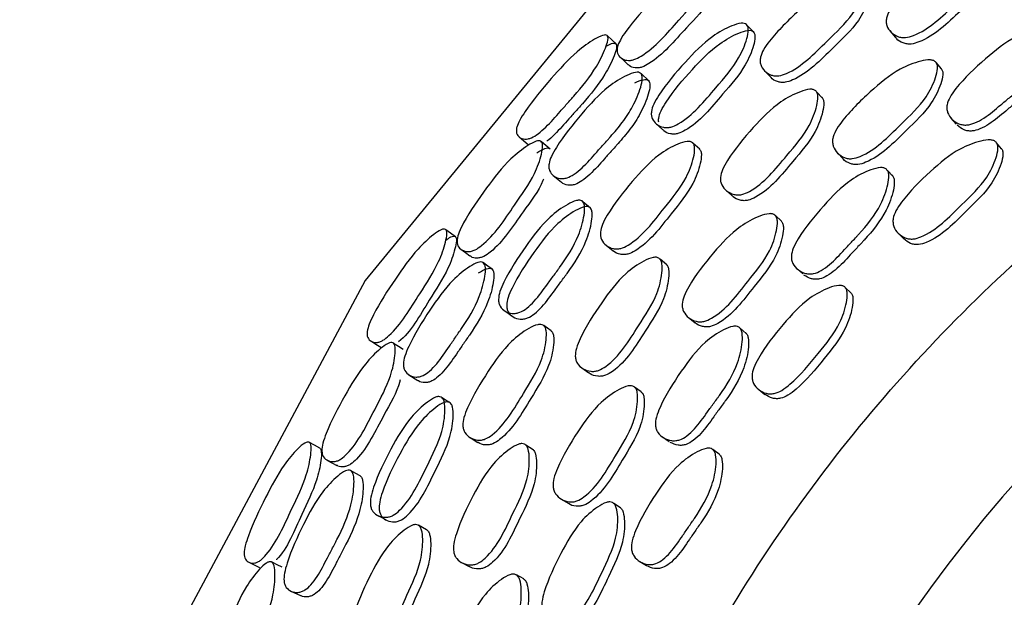
# Model space of a CAD drawing. Units: millimetres. Extents: x 62 to 2292, y 236 to 2456.
# Drawn here: x 939 to 953, y 405 to 414 of the extents above; entities that cross this region are included whole.
import ezdxf

# ---------------------------------------------------------------- set-up
doc = ezdxf.new("R2010")
doc.units = ezdxf.units.MM

msp = doc.modelspace()

# ---------------------------------------------------------------- linework, layer by layer
at = {"color": 7, "linetype": 'Continuous', "lineweight": 25}
for p, q in [((949.57, 413.685), (949.472, 413.788)), ((951.547, 413.707), (951.628, 413.612)), ((952.298, 413.154), (952.221, 413.246)), ((948.04, 412.981), (947.927, 413.087)), ((949.722, 413.129), (949.815, 413.033)), ((950.568, 412.729), (950.481, 412.821)), ((952.433, 412.441), (952.509, 412.353)), ((948.781, 411.986), (948.682, 412.077)), ((953.171, 411.995), (953.097, 412.082)), ((950.783, 411.934), (950.867, 411.848)), ((951.591, 411.595), (951.511, 411.679)), ((946.65, 411.606), (946.769, 411.509)), ((949.155, 411.397), (949.247, 411.313)), ((947.193, 411.132), (947.083, 411.223)), ((949.969, 410.941), (949.881, 411.023)), ((951.667, 410.767), (951.747, 410.686)), ((947.418, 410.594), (947.522, 410.51)), ((948.302, 410.308), (948.205, 410.388)), ((950.193, 410.252), (950.279, 410.174)), ((950.979, 409.901), (950.896, 409.978)), ((948.619, 409.54), (948.713, 409.466)), ((946.621, 409.347), (946.512, 409.425)), ((949.458, 409.311), (949.368, 409.385)), ((947.065, 408.81), (947.167, 408.738)), ((944.553, 408.708), (944.683, 408.626)), ((947.931, 408.46), (947.834, 408.53)), ((949.64, 408.494), (949.729, 408.424)), ((945.441, 407.797), (945.555, 407.726)), ((948.238, 407.805), (948.334, 407.738)), ((946.359, 407.62), (946.252, 407.688)), ((949.064, 407.555), (948.972, 407.622)), ((946.766, 406.903), (946.868, 406.841)), ((947.631, 406.776), (947.532, 406.838)), ((944.81, 406.457), (944.692, 406.521)), ((945.318, 405.981), (945.428, 405.921)), ((947.911, 405.993), (948.009, 405.935)), ((946.221, 405.741), (946.116, 405.799)), ((942.837, 405.564), (942.976, 405.499))]:
    msp.add_line(p, q, dxfattribs=at)
at = {"color": 7, "linetype": 'Continuous', "lineweight": 25, "flags": 128}
for points in [[(983.692, 367.914), (985.248, 368.746), (989.764, 372.452), (993.47, 376.968), (996.224, 382.12), (997.919, 387.71), (998.492, 393.524), (997.919, 399.338), (996.224, 404.928), (993.47, 410.08), (989.764, 414.596), (985.248, 418.302), (980.096, 421.056), (974.506, 422.751), (968.692, 423.324), (962.878, 422.751), (957.288, 421.056), (952.136, 418.302), (947.62, 414.596), (943.914, 410.08), (941.16, 404.928), (939.465, 399.338), (938.892, 393.524), (938.892, 393.524)], [(947.564, 413.517), (947.501, 413.576), (947.438, 413.636)], [(947.622, 413.326), (947.681, 413.271), (947.74, 413.215)], [(948.139, 412.365), (948.191, 412.317), (948.244, 412.269)], [(946.155, 412.166), (946.221, 412.111), (946.287, 412.056)], [(946.607, 411.989), (946.544, 412.042), (946.481, 412.094)], [(945.228, 410.716), (945.159, 410.767), (945.089, 410.818)], [(945.308, 410.534), (945.374, 410.486), (945.439, 410.438)], [(945.762, 410.244), (945.7, 410.289), (945.638, 410.335)], [(945.937, 409.644), (945.995, 409.603), (946.053, 409.562)], [(943.997, 409.2), (944.069, 409.154), (944.142, 409.108)], [(944.468, 409.077), (944.399, 409.121), (944.33, 409.166)], [(945.156, 408.299), (945.095, 408.337), (945.035, 408.375)], [(943.256, 407.642), (943.18, 407.685), (943.105, 407.727)], [(943.36, 407.469), (943.431, 407.43), (943.502, 407.391)], [(943.845, 407.239), (943.778, 407.276), (943.71, 407.314)], [(944.094, 406.666), (944.156, 406.633), (944.219, 406.599)], [(942.225, 405.984), (942.303, 405.947), (942.381, 405.91)], [(942.709, 405.913), (942.635, 405.948), (942.561, 405.984)]]:
    msp.add_lwpolyline(points, dxfattribs=at)
at = {"color": 7, "linetype": 'Continuous', "lineweight": 25}
msp.add_arc((968.692, 393.524), 20.5, 0, 222.9703, dxfattribs=at)
for points, knots in [([(953.692, 376.545), (953.323, 376.836), (951.784, 378.046), (949.68, 380.833), (947.532, 384.754), (946.237, 389.059), (945.795, 393.523), (946.236, 397.991), (947.538, 402.286), (949.654, 406.245), (952.502, 409.714), (955.971, 412.562), (959.93, 414.678), (964.225, 415.981), (968.692, 416.421), (973.159, 415.981), (977.454, 414.678), (981.413, 412.562), (984.882, 409.714), (987.733, 406.245), (989.835, 402.286), (991.188, 397.991), (991.357, 395.013), (991.442, 393.524)], [0, 0, 0, 0, 0.015516, 0.06474, 0.113964, 0.163189, 0.212413, 0.261637, 0.310861, 0.360085, 0.40931, 0.458534, 0.507758, 0.556982, 0.606206, 0.655431, 0.704655, 0.753879, 0.803103, 0.852327, 0.901552, 0.950776, 1, 1, 1, 1]), ([(953.029, 414.972), (953.037, 414.961), (953.053, 414.935), (953.052, 414.859), (953.005, 414.705), (952.851, 414.412), (952.443, 414.051), (952.086, 413.699), (951.792, 413.608), (951.714, 413.61), (951.638, 413.63), (951.558, 413.685), (951.504, 413.763), (951.49, 413.837), (951.497, 413.911), (951.541, 414.012), (951.719, 414.245), (952.041, 414.543), (952.434, 414.86), (952.753, 414.98), (952.921, 415.009), (952.997, 414.998), (953.019, 414.98), (953.029, 414.972)], [0, 0, 0, 0, 0.011367, 0.025031, 0.057171, 0.127951, 0.246927, 0.411222, 0.438313, 0.45267, 0.467579, 0.499629, 0.53108, 0.545233, 0.559302, 0.586151, 0.619814, 0.752789, 0.871908, 0.943563, 0.97703, 0.989387, 1, 1, 1, 1]), ([(953.104, 414.871), (953.111, 414.859), (953.127, 414.834), (953.126, 414.758), (953.079, 414.605), (952.925, 414.314), (952.519, 413.955), (952.164, 413.604), (951.872, 413.514), (951.794, 413.515), (951.719, 413.536), (951.658, 413.568), (951.635, 413.608), (951.631, 413.614)], [0, 0, 0, 0, 0.022391, 0.049333, 0.112779, 0.252656, 0.487963, 0.81293, 0.866472, 0.894818, 0.924234, 0.987407, 1, 1, 1, 1]), ([(948.972, 414.739), (948.978, 414.73), (948.991, 414.712), (948.988, 414.647), (948.943, 414.504), (948.8, 414.218), (948.429, 413.817), (948.105, 413.433), (947.84, 413.292), (947.771, 413.277), (947.703, 413.278), (947.632, 413.308), (947.587, 413.364), (947.576, 413.424), (947.585, 413.488), (947.627, 413.584), (947.791, 413.824), (948.084, 414.151), (948.443, 414.509), (948.728, 414.684), (948.877, 414.746), (948.944, 414.753), (948.963, 414.743), (948.972, 414.739)], [0, 0, 0, 0, 0.011518, 0.025322, 0.057619, 0.12838, 0.246967, 0.410623, 0.437721, 0.452159, 0.4672, 0.499631, 0.53148, 0.545767, 0.559912, 0.586814, 0.620394, 0.752992, 0.871668, 0.943231, 0.976772, 0.989236, 1, 1, 1, 1]), ([(951.159, 414.447), (951.166, 414.436), (951.181, 414.411), (951.18, 414.336), (951.133, 414.181), (950.981, 413.886), (950.581, 413.515), (950.233, 413.153), (949.947, 413.052), (949.872, 413.051), (949.797, 413.069), (949.72, 413.12), (949.669, 413.196), (949.657, 413.268), (949.665, 413.341), (949.708, 413.443), (949.883, 413.68), (950.196, 413.987), (950.581, 414.315), (950.891, 414.445), (951.054, 414.479), (951.128, 414.471), (951.149, 414.454), (951.159, 414.447)], [0, 0, 0, 0, 0.011399, 0.025084, 0.057222, 0.127981, 0.24686, 0.41113, 0.438204, 0.452559, 0.467473, 0.499577, 0.531097, 0.54527, 0.559366, 0.586268, 0.619938, 0.752777, 0.871841, 0.943487, 0.976963, 0.989348, 1, 1, 1, 1]), ([(951.245, 414.344), (951.252, 414.333), (951.267, 414.308), (951.265, 414.234), (951.218, 414.081), (951.066, 413.788), (950.669, 413.418), (950.322, 413.058), (950.038, 412.958), (949.963, 412.956), (949.891, 412.974), (949.836, 413), (949.817, 413.032), (949.816, 413.033)], [0, 0, 0, 0, 0.022635, 0.049856, 0.113921, 0.255235, 0.492962, 0.821472, 0.875513, 0.904111, 0.933777, 0.997541, 1, 1, 1, 1]), ([(948.941, 414.191), (948.938, 414.184), (948.859, 414.028), (948.528, 413.707), (948.218, 413.324), (947.956, 413.183), (947.887, 413.167), (947.821, 413.169), (947.767, 413.184), (947.748, 413.212), (947.744, 413.218)], [0, 0, 0, 0, 0.015287, 0.324759, 0.752074, 0.822493, 0.859807, 0.898516, 0.981629, 1, 1, 1, 1]), ([(949.46, 413.802), (949.468, 413.792), (949.485, 413.77), (949.49, 413.699), (949.457, 413.545), (949.331, 413.244), (948.968, 412.835), (948.654, 412.443), (948.379, 412.31), (948.305, 412.299), (948.23, 412.307), (948.15, 412.346), (948.094, 412.412), (948.075, 412.48), (948.077, 412.55), (948.111, 412.653), (948.264, 412.902), (948.548, 413.237), (948.901, 413.601), (949.196, 413.765), (949.354, 413.819), (949.428, 413.821), (949.45, 413.808), (949.46, 413.802)], [0, 0, 0, 0, 0.011461, 0.025195, 0.057377, 0.128113, 0.246915, 0.411039, 0.43809, 0.452454, 0.467392, 0.499573, 0.531226, 0.545479, 0.559621, 0.586547, 0.620131, 0.752851, 0.871817, 0.94335, 0.976852, 0.989283, 1, 1, 1, 1]), ([(947.433, 413.64), (947.438, 413.633), (947.45, 413.616), (947.445, 413.554), (947.398, 413.412), (947.257, 413.128), (947.071, 412.894), (946.946, 412.754), (946.937, 412.744), (946.908, 412.712), (946.846, 412.642), (946.721, 412.501), (946.582, 412.342), (946.438, 412.213), (946.348, 412.157), (946.284, 412.136), (946.221, 412.131), (946.158, 412.154), (946.119, 412.203), (946.112, 412.26), (946.122, 412.322), (946.164, 412.417), (946.323, 412.661), (946.602, 412.999), (946.942, 413.372), (947.207, 413.565), (947.346, 413.638), (947.408, 413.652), (947.425, 413.644), (947.433, 413.64)], [0, 0, 0, 0, 0.011442, 0.025191, 0.057462, 0.128366, 0.246673, 0.246702, 0.250044, 0.255846, 0.274831, 0.310542, 0.378236, 0.411063, 0.438144, 0.45255, 0.467524, 0.499963, 0.531915, 0.546236, 0.560397, 0.587302, 0.620828, 0.753193, 0.871625, 0.943248, 0.976857, 0.989298, 1, 1, 1, 1]), ([(948.184, 412.383), (948.183, 412.401), (948.182, 412.452), (948.219, 412.554), (948.37, 412.801), (948.654, 413.135), (949.004, 413.495), (949.297, 413.66), (949.454, 413.715), (949.527, 413.717), (949.549, 413.704), (949.559, 413.698)], [0, 0, 0, 0, 0.030938, 0.090047, 0.163964, 0.45639, 0.718557, 0.875936, 0.94945, 0.976631, 1, 1, 1, 1]), ([(949.559, 413.698), (949.566, 413.688), (949.583, 413.667), (949.587, 413.596), (949.554, 413.444), (949.428, 413.145), (949.067, 412.739), (948.754, 412.349), (948.481, 412.216), (948.408, 412.205), (948.335, 412.212), (948.275, 412.233), (948.251, 412.266), (948.247, 412.271)], [0, 0, 0, 0, 0.022473, 0.049466, 0.11292, 0.252804, 0.48828, 0.81368, 0.867179, 0.895504, 0.924896, 0.988067, 1, 1, 1, 1]), ([(953.906, 413.713), (953.914, 413.7), (953.931, 413.674), (953.932, 413.596), (953.889, 413.438), (953.737, 413.145), (953.514, 412.927), (953.34, 412.783), (953.264, 412.72), (953.12, 412.6), (952.96, 412.464), (952.79, 412.368), (952.683, 412.337), (952.605, 412.34), (952.527, 412.362), (952.444, 412.419), (952.388, 412.5), (952.372, 412.576), (952.378, 412.652), (952.42, 412.754), (952.595, 412.99), (952.914, 413.29), (953.305, 413.607), (953.626, 413.725), (953.795, 413.752), (953.873, 413.739), (953.896, 413.721), (953.906, 413.713)], [0, 0, 0, 0, 0.011326, 0.024948, 0.05702, 0.127723, 0.246713, 0.256592, 0.275366, 0.311255, 0.379046, 0.41187, 0.438939, 0.453251, 0.468093, 0.499997, 0.531315, 0.545417, 0.559451, 0.58625, 0.619921, 0.752924, 0.872067, 0.943682, 0.977104, 0.989428, 1, 1, 1, 1]), ([(947.559, 413.522), (947.562, 413.518), (947.568, 413.512), (947.574, 413.491), (947.57, 413.437), (947.521, 413.296), (947.38, 413.015), (947.194, 412.784), (947.071, 412.644), (947.061, 412.634), (947.032, 412.602), (946.971, 412.533), (946.847, 412.392), (946.709, 412.239), (946.596, 412.127), (946.557, 412.103), (946.556, 412.103)], [0, 0, 0, 0, 0.013213, 0.027354, 0.060238, 0.137983, 0.30988, 0.598078, 0.598147, 0.606293, 0.620434, 0.666705, 0.753739, 0.918709, 0.998584, 1, 1, 1, 1]), ([(947.419, 413.485), (947.445, 413.499), (947.486, 413.522), (947.535, 413.532), (947.551, 413.525), (947.559, 413.522)], [0, 0, 0, 0, 0.495031, 0.767219, 1, 1, 1, 1]), ([(953.975, 413.619), (953.983, 413.607), (953.999, 413.58), (954.001, 413.503), (953.958, 413.346), (953.807, 413.054), (953.585, 412.836), (953.412, 412.693), (953.336, 412.631), (953.193, 412.511), (953.034, 412.376), (952.865, 412.28), (952.758, 412.25), (952.68, 412.252), (952.601, 412.273), (952.556, 412.311), (952.525, 412.337)], [0, 0, 0, 0, 0.02266, 0.049912, 0.114069, 0.255486, 0.493424, 0.513177, 0.550718, 0.62248, 0.758032, 0.823671, 0.877815, 0.906453, 0.936153, 1, 1, 1, 1]), ([(952.215, 413.252), (952.223, 413.24), (952.239, 413.214), (952.241, 413.136), (952.199, 412.977), (952.052, 412.677), (951.653, 412.306), (951.307, 411.943), (951.016, 411.848), (950.939, 411.849), (950.862, 411.87), (950.781, 411.926), (950.726, 412.007), (950.71, 412.083), (950.715, 412.159), (950.756, 412.262), (950.927, 412.503), (951.239, 412.811), (951.624, 413.136), (951.939, 413.26), (952.106, 413.29), (952.183, 413.279), (952.205, 413.261), (952.215, 413.252)], [0, 0, 0, 0, 0.011365, 0.02502, 0.057124, 0.127837, 0.246859, 0.411362, 0.438406, 0.452724, 0.467598, 0.499573, 0.530977, 0.545125, 0.559212, 0.586106, 0.619794, 0.752694, 0.871949, 0.943622, 0.977047, 0.989394, 1, 1, 1, 1]), ([(947.921, 413.092), (947.929, 413.083), (947.944, 413.063), (947.947, 412.994), (947.914, 412.842), (947.82, 412.621), (947.663, 412.376), (947.532, 412.225), (947.443, 412.125), (947.376, 412.051), (947.251, 411.909), (947.112, 411.749), (946.962, 411.624), (946.867, 411.573), (946.797, 411.558), (946.727, 411.562), (946.652, 411.596), (946.601, 411.657), (946.585, 411.722), (946.588, 411.791), (946.623, 411.892), (946.772, 412.145), (947.047, 412.489), (947.389, 412.865), (947.672, 413.042), (947.822, 413.104), (947.891, 413.109), (947.912, 413.098), (947.921, 413.092)], [0, 0, 0, 0, 0.011534, 0.025298, 0.057425, 0.12798, 0.188628, 0.247079, 0.256657, 0.275506, 0.311167, 0.378904, 0.411633, 0.438634, 0.45299, 0.467933, 0.50018, 0.531969, 0.546295, 0.560474, 0.587399, 0.620857, 0.75313, 0.871887, 0.943254, 0.976717, 0.9892, 1, 1, 1, 1]), ([(952.292, 413.161), (952.3, 413.149), (952.316, 413.122), (952.318, 413.045), (952.275, 412.887), (952.129, 412.588), (951.732, 412.219), (951.388, 411.857), (951.098, 411.763), (951.021, 411.764), (950.946, 411.786), (950.889, 411.814), (950.868, 411.847), (950.868, 411.848)], [0, 0, 0, 0, 0.022693, 0.049971, 0.114128, 0.255486, 0.493453, 0.822353, 0.876411, 0.905024, 0.934741, 0.998598, 1, 1, 1, 1]), ([(948.034, 412.987), (948.041, 412.978), (948.056, 412.958), (948.059, 412.889), (948.024, 412.739), (947.93, 412.52), (947.774, 412.277), (947.643, 412.126), (947.554, 412.027), (947.488, 411.953), (947.364, 411.813), (947.225, 411.654), (947.077, 411.529), (946.983, 411.478), (946.913, 411.462), (946.845, 411.466), (946.792, 411.481), (946.772, 411.508), (946.77, 411.51)], [0, 0, 0, 0, 0.02267, 0.049821, 0.113488, 0.25389, 0.374889, 0.491597, 0.510723, 0.548358, 0.619564, 0.754808, 0.820086, 0.873772, 0.902192, 0.931676, 0.995103, 1, 1, 1, 1]), ([(947.835, 412.952), (947.878, 412.971), (947.936, 412.997), (948.004, 413.003), (948.024, 412.992), (948.034, 412.987)], [0, 0, 0, 0, 0.591298, 0.810784, 1, 1, 1, 1]), ([(950.467, 412.838), (950.475, 412.827), (950.494, 412.803), (950.503, 412.728), (950.476, 412.569), (950.36, 412.26), (950.001, 411.85), (949.691, 411.456), (949.41, 411.329), (949.333, 411.321), (949.255, 411.332), (949.168, 411.377), (949.106, 411.448), (949.082, 411.519), (949.08, 411.593), (949.111, 411.699), (949.258, 411.952), (949.54, 412.289), (949.89, 412.652), (950.192, 412.81), (950.355, 412.86), (950.432, 412.859), (950.456, 412.844), (950.467, 412.838)], [0, 0, 0, 0, 0.011367, 0.025032, 0.05717, 0.127948, 0.24692, 0.411238, 0.438324, 0.452674, 0.467577, 0.499619, 0.53108, 0.545247, 0.559329, 0.586196, 0.61985, 0.75277, 0.871907, 0.943566, 0.97703, 0.989387, 1, 1, 1, 1]), ([(950.554, 412.746), (950.562, 412.735), (950.581, 412.712), (950.589, 412.637), (950.562, 412.479), (950.446, 412.172), (950.089, 411.764), (949.78, 411.372), (949.501, 411.246), (949.424, 411.237), (949.347, 411.249), (949.283, 411.273), (949.255, 411.309), (949.251, 411.315)], [0, 0, 0, 0, 0.022394, 0.049339, 0.112788, 0.252672, 0.487993, 0.813035, 0.866571, 0.894908, 0.924312, 0.987474, 1, 1, 1, 1]), ([(946.471, 412.104), (946.478, 412.096), (946.494, 412.08), (946.499, 412.015), (946.472, 411.867), (946.365, 411.566), (946.046, 411.122), (945.773, 410.7), (945.528, 410.527), (945.461, 410.503), (945.393, 410.496), (945.32, 410.517), (945.268, 410.566), (945.251, 410.625), (945.251, 410.69), (945.281, 410.79), (945.414, 411.049), (945.664, 411.41), (945.975, 411.81), (946.236, 412.019), (946.377, 412.099), (946.442, 412.115), (946.462, 412.107), (946.471, 412.104)], [0, 0, 0, 0, 0.011502, 0.025295, 0.057588, 0.128385, 0.246949, 0.410714, 0.437796, 0.452212, 0.467218, 0.499618, 0.531467, 0.545757, 0.559909, 0.586827, 0.620418, 0.753, 0.871667, 0.94324, 0.976791, 0.989249, 1, 1, 1, 1]), ([(948.677, 412.082), (948.685, 412.072), (948.703, 412.049), (948.711, 411.975), (948.685, 411.816), (948.57, 411.504), (948.221, 411.086), (947.922, 410.682), (947.65, 410.546), (947.576, 410.535), (947.5, 410.544), (947.418, 410.585), (947.358, 410.654), (947.336, 410.724), (947.335, 410.798), (947.365, 410.903), (947.508, 411.16), (947.78, 411.505), (948.12, 411.878), (948.411, 412.046), (948.569, 412.101), (948.643, 412.102), (948.666, 412.088), (948.677, 412.082)], [0, 0, 0, 0, 0.011393, 0.025077, 0.057223, 0.127982, 0.246833, 0.411195, 0.438241, 0.452578, 0.467476, 0.499575, 0.531126, 0.545321, 0.559427, 0.586324, 0.619969, 0.752768, 0.871832, 0.943487, 0.976971, 0.989354, 1, 1, 1, 1]), ([(953.092, 412.089), (953.099, 412.077), (953.116, 412.05), (953.119, 411.972), (953.079, 411.811), (952.935, 411.509), (952.537, 411.137), (952.193, 410.774), (951.901, 410.68), (951.823, 410.682), (951.745, 410.703), (951.663, 410.761), (951.606, 410.843), (951.589, 410.92), (951.593, 410.997), (951.633, 411.101), (951.802, 411.343), (952.113, 411.652), (952.496, 411.977), (952.813, 412.099), (952.981, 412.128), (953.058, 412.116), (953.081, 412.098), (953.092, 412.089)], [0, 0, 0, 0, 0.011339, 0.024969, 0.057042, 0.127752, 0.246871, 0.411532, 0.438591, 0.452888, 0.467717, 0.49959, 0.530905, 0.545025, 0.559092, 0.585958, 0.61966, 0.752691, 0.872019, 0.943682, 0.977094, 0.989421, 1, 1, 1, 1]), ([(946.411, 411.935), (946.45, 411.96), (946.504, 411.993), (946.569, 412.009), (946.588, 412.002), (946.597, 411.998)], [0, 0, 0, 0, 0.593265, 0.812103, 1, 1, 1, 1]), ([(948.775, 411.991), (948.783, 411.981), (948.801, 411.958), (948.809, 411.885), (948.782, 411.726), (948.667, 411.417), (948.32, 411.001), (948.022, 410.6), (947.753, 410.464), (947.679, 410.453), (947.605, 410.462), (947.548, 410.48), (947.524, 410.51), (947.523, 410.511)], [0, 0, 0, 0, 0.022624, 0.049844, 0.113928, 0.255249, 0.492932, 0.821643, 0.875631, 0.904195, 0.933832, 0.997589, 1, 1, 1, 1]), ([(953.165, 412.002), (953.173, 411.99), (953.19, 411.963), (953.192, 411.885), (953.152, 411.725), (953.009, 411.424), (952.614, 411.054), (952.271, 410.692), (951.98, 410.599), (951.902, 410.601), (951.824, 410.622), (951.779, 410.66), (951.747, 410.685)], [0, 0, 0, 0, 0.022735, 0.050053, 0.114293, 0.255833, 0.49413, 0.82353, 0.877707, 0.906355, 0.936084, 1, 1, 1, 1]), ([(951.495, 411.697), (951.504, 411.686), (951.524, 411.662), (951.535, 411.585), (951.512, 411.423), (951.398, 411.114), (951.204, 410.868), (951.049, 410.704), (950.982, 410.632), (950.854, 410.495), (950.713, 410.34), (950.556, 410.223), (950.454, 410.18), (950.375, 410.172), (950.295, 410.184), (950.206, 410.231), (950.14, 410.304), (950.115, 410.378), (950.111, 410.453), (950.14, 410.56), (950.284, 410.816), (950.563, 411.153), (950.911, 411.518), (951.215, 411.674), (951.38, 411.722), (951.459, 411.72), (951.483, 411.704), (951.495, 411.697)], [0, 0, 0, 0, 0.0113256, 0.0249471, 0.0570175, 0.127723, 0.246709, 0.256617, 0.2753754, 0.311257, 0.3790577, 0.411886, 0.4389539, 0.4532628, 0.4680979, 0.4999964, 0.5313185, 0.5454246, 0.5594608, 0.5862623, 0.6199292, 0.752925, 0.8720667, 0.9436792, 0.977104, 0.9894284, 1, 1, 1, 1]), ([(946.507, 411.551), (946.504, 411.545), (946.446, 411.383), (946.159, 411.025), (945.899, 410.607), (945.656, 410.433), (945.59, 410.409), (945.524, 410.402), (945.469, 410.41), (945.447, 410.436), (945.443, 410.441)], [0, 0, 0, 0, 0.01184, 0.32247, 0.751748, 0.822403, 0.859807, 0.898579, 0.981937, 1, 1, 1, 1]), ([(951.575, 411.613), (951.584, 411.602), (951.604, 411.578), (951.615, 411.501), (951.592, 411.34), (951.479, 411.032), (951.286, 410.788), (951.132, 410.624), (951.064, 410.552), (950.938, 410.416), (950.797, 410.261), (950.641, 410.145), (950.539, 410.102), (950.461, 410.094), (950.38, 410.106), (950.33, 410.137), (950.296, 410.159)], [0, 0, 0, 0, 0.022658, 0.049909, 0.114064, 0.255486, 0.493418, 0.51323, 0.550738, 0.622486, 0.758058, 0.823705, 0.877847, 0.906477, 0.936164, 1, 1, 1, 1]), ([(947.069, 411.235), (947.078, 411.226), (947.098, 411.206), (947.111, 411.136), (947.097, 410.979), (947.008, 410.667), (946.842, 410.401), (946.707, 410.218), (946.648, 410.138), (946.537, 409.986), (946.414, 409.815), (946.275, 409.678), (946.181, 409.619), (946.109, 409.6), (946.034, 409.598), (945.95, 409.627), (945.886, 409.685), (945.859, 409.75), (945.852, 409.821), (945.873, 409.927), (945.993, 410.193), (946.234, 410.561), (946.539, 410.965), (946.812, 411.165), (946.962, 411.239), (947.035, 411.25), (947.058, 411.239), (947.069, 411.235)], [0, 0, 0, 0, 0.011448, 0.025169, 0.057328, 0.128017, 0.246729, 0.256658, 0.275342, 0.311143, 0.378724, 0.411472, 0.438506, 0.45286, 0.467789, 0.499946, 0.531588, 0.545844, 0.559985, 0.586901, 0.620444, 0.753019, 0.87191, 0.943404, 0.97688, 0.989298, 1, 1, 1, 1]), ([(947.18, 411.144), (947.189, 411.135), (947.208, 411.116), (947.221, 411.046), (947.207, 410.891), (947.117, 410.581), (946.951, 410.316), (946.817, 410.135), (946.758, 410.055), (946.648, 409.904), (946.525, 409.734), (946.387, 409.597), (946.295, 409.539), (946.223, 409.518), (946.149, 409.516), (946.066, 409.545), (946.003, 409.602), (945.977, 409.667), (945.97, 409.737), (945.992, 409.842), (946.112, 410.107), (946.351, 410.472), (946.655, 410.874), (946.926, 411.074), (947.074, 411.147), (947.146, 411.158), (947.169, 411.149), (947.18, 411.144)], [0, 0, 0, 0, 0.0113502, 0.0249873, 0.0570517, 0.12774, 0.2467223, 0.2566775, 0.2754094, 0.3113039, 0.3790594, 0.4118735, 0.4389089, 0.4532218, 0.4680748, 0.4999942, 0.5313677, 0.5455212, 0.559592, 0.5864672, 0.6200468, 0.7529091, 0.8720802, 0.9436242, 0.9770354, 0.989385, 1, 1, 1, 1]), ([(949.875, 411.029), (949.884, 411.018), (949.903, 410.994), (949.915, 410.917), (949.893, 410.754), (949.785, 410.437), (949.435, 410.019), (949.138, 409.615), (948.86, 409.484), (948.784, 409.476), (948.705, 409.487), (948.617, 409.533), (948.553, 409.606), (948.527, 409.679), (948.523, 409.755), (948.551, 409.863), (948.69, 410.123), (948.961, 410.468), (949.302, 410.839), (949.6, 411.002), (949.762, 411.052), (949.839, 411.051), (949.863, 411.036), (949.875, 411.029)], [0, 0, 0, 0, 0.011366, 0.025022, 0.057122, 0.127833, 0.246844, 0.411404, 0.438439, 0.452746, 0.467603, 0.499559, 0.530959, 0.545109, 0.559201, 0.586108, 0.61979, 0.752709, 0.871953, 0.943606, 0.97704, 0.989391, 1, 1, 1, 1]), ([(949.963, 410.947), (949.971, 410.936), (949.991, 410.912), (950.002, 410.836), (949.98, 410.674), (949.873, 410.359), (949.525, 409.942), (949.229, 409.54), (948.953, 409.41), (948.876, 409.401), (948.799, 409.414), (948.739, 409.434), (948.714, 409.465), (948.713, 409.466)], [0, 0, 0, 0, 0.022697, 0.049974, 0.114126, 0.255484, 0.493432, 0.822451, 0.876495, 0.905086, 0.93477, 0.998591, 1, 1, 1, 1]), ([(945.084, 410.822), (945.09, 410.815), (945.104, 410.8), (945.106, 410.737), (945.076, 410.59), (944.971, 410.288), (944.67, 409.833), (944.413, 409.402), (944.188, 409.214), (944.127, 409.186), (944.065, 409.174), (944, 409.19), (943.955, 409.234), (943.942, 409.29), (943.945, 409.353), (943.975, 409.453), (944.102, 409.714), (944.338, 410.084), (944.63, 410.496), (944.87, 410.72), (944.999, 410.81), (945.058, 410.83), (945.076, 410.825), (945.084, 410.822)], [0, 0, 0, 0, 0.011428, 0.02518, 0.057491, 0.128453, 0.246837, 0.410602, 0.437658, 0.452063, 0.467062, 0.499543, 0.531536, 0.545883, 0.560075, 0.587033, 0.62057, 0.752968, 0.8715, 0.943227, 0.976882, 0.989317, 1, 1, 1, 1]), ([(945.224, 410.72), (945.227, 410.717), (945.234, 410.711), (945.242, 410.691), (945.245, 410.637), (945.213, 410.49), (945.107, 410.19), (944.806, 409.746), (944.578, 409.327), (944.402, 409.187), (944.401, 409.187)], [0, 0, 0, 0, 0.013213, 0.027363, 0.060307, 0.138274, 0.310583, 0.599394, 0.999028, 1, 1, 1, 1]), ([(945.089, 410.665), (945.113, 410.683), (945.151, 410.711), (945.198, 410.728), (945.216, 410.722), (945.224, 410.72)], [0, 0, 0, 0, 0.49957, 0.76948, 1, 1, 1, 1]), ([(945.631, 410.34), (945.639, 410.331), (945.657, 410.313), (945.669, 410.245), (945.654, 410.09), (945.566, 409.777), (945.405, 409.506), (945.275, 409.32), (945.218, 409.238), (945.112, 409.083), (944.994, 408.907), (944.861, 408.764), (944.773, 408.702), (944.705, 408.679), (944.635, 408.673), (944.556, 408.698), (944.498, 408.752), (944.474, 408.814), (944.469, 408.883), (944.491, 408.988), (944.608, 409.257), (944.839, 409.632), (945.132, 410.047), (945.39, 410.258), (945.531, 410.338), (945.599, 410.352), (945.621, 410.344), (945.631, 410.34)], [0, 0, 0, 0, 0.011523, 0.025285, 0.057434, 0.128067, 0.246672, 0.256544, 0.275234, 0.310766, 0.37855, 0.411316, 0.438352, 0.452721, 0.467665, 0.499927, 0.531743, 0.546082, 0.560259, 0.587178, 0.620638, 0.753013, 0.871811, 0.943232, 0.976729, 0.989211, 1, 1, 1, 1]), ([(948.188, 410.403), (948.198, 410.394), (948.22, 410.373), (948.238, 410.299), (948.231, 410.138), (948.154, 409.817), (947.849, 409.366), (947.591, 408.936), (947.328, 408.775), (947.252, 408.757), (947.173, 408.758), (947.082, 408.791), (947.01, 408.854), (946.978, 408.922), (946.967, 408.995), (946.985, 409.103), (947.099, 409.373), (947.337, 409.742), (947.639, 410.146), (947.918, 410.342), (948.074, 410.412), (948.151, 410.42), (948.176, 410.409), (948.188, 410.403)], [0, 0, 0, 0, 0.011366, 0.025031, 0.057171, 0.127952, 0.246928, 0.411219, 0.438312, 0.452669, 0.467579, 0.49963, 0.531081, 0.545234, 0.559302, 0.586152, 0.619813, 0.752793, 0.871909, 0.943563, 0.977032, 0.989388, 1, 1, 1, 1]), ([(945.756, 410.249), (945.764, 410.241), (945.781, 410.223), (945.792, 410.155), (945.776, 410.002), (945.687, 409.691), (945.527, 409.422), (945.398, 409.236), (945.342, 409.155), (945.236, 409.001), (945.118, 408.826), (944.986, 408.684), (944.899, 408.622), (944.832, 408.598), (944.764, 408.593), (944.71, 408.601), (944.686, 408.625), (944.685, 408.627)], [0, 0, 0, 0, 0.022658, 0.049817, 0.113558, 0.254177, 0.491032, 0.510753, 0.548088, 0.619067, 0.754464, 0.819843, 0.873622, 0.902078, 0.931577, 0.99506, 1, 1, 1, 1]), ([(945.563, 410.189), (945.603, 410.213), (945.657, 410.247), (945.724, 410.261), (945.746, 410.253), (945.756, 410.249)], [0, 0, 0, 0, 0.591686, 0.811061, 1, 1, 1, 1]), ([(948.286, 410.323), (948.295, 410.314), (948.317, 410.293), (948.335, 410.22), (948.328, 410.059), (948.25, 409.74), (947.947, 409.291), (947.69, 408.863), (947.428, 408.703), (947.353, 408.685), (947.275, 408.687), (947.208, 408.703), (947.176, 408.735), (947.17, 408.741)], [0, 0, 0, 0, 0.022383, 0.049318, 0.112746, 0.252585, 0.487826, 0.812694, 0.866224, 0.894563, 0.923971, 0.987128, 1, 1, 1, 1]), ([(950.889, 409.985), (950.898, 409.974), (950.918, 409.949), (950.931, 409.871), (950.91, 409.707), (950.805, 409.39), (950.492, 409), (950.213, 408.664), (949.984, 408.482), (949.883, 408.437), (949.806, 408.429), (949.726, 408.441), (949.637, 408.487), (949.57, 408.561), (949.544, 408.636), (949.538, 408.712), (949.565, 408.821), (949.703, 409.082), (949.973, 409.427), (950.312, 409.799), (950.611, 409.96), (950.774, 410.009), (950.852, 410.007), (950.877, 409.992), (950.889, 409.985)], [0, 0, 0, 0, 0.011319, 0.024931, 0.056978, 0.127678, 0.246726, 0.379083, 0.411908, 0.43898, 0.45328, 0.468104, 0.499961, 0.531248, 0.545349, 0.559391, 0.586211, 0.619887, 0.752884, 0.872105, 0.943719, 0.977119, 0.989435, 1, 1, 1, 1]), ([(950.973, 409.907), (950.982, 409.896), (951.002, 409.872), (951.014, 409.795), (950.994, 409.631), (950.89, 409.315), (950.578, 408.926), (950.301, 408.592), (950.073, 408.411), (949.972, 408.367), (949.895, 408.359), (949.815, 408.37), (949.764, 408.401), (949.73, 408.423)], [0, 0, 0, 0, 0.022678, 0.049939, 0.114079, 0.255492, 0.49347, 0.758039, 0.82367, 0.877833, 0.906467, 0.936165, 1, 1, 1, 1]), ([(946.506, 409.43), (946.516, 409.42), (946.537, 409.4), (946.554, 409.327), (946.547, 409.166), (946.473, 408.843), (946.178, 408.383), (945.93, 407.947), (945.678, 407.778), (945.605, 407.758), (945.529, 407.757), (945.442, 407.788), (945.374, 407.848), (945.343, 407.915), (945.333, 407.988), (945.35, 408.097), (945.46, 408.37), (945.687, 408.745), (945.979, 409.158), (946.247, 409.361), (946.397, 409.435), (946.47, 409.445), (946.495, 409.434), (946.506, 409.43)], [0, 0, 0, 0, 0.0114, 0.025085, 0.057223, 0.127983, 0.246863, 0.411128, 0.438206, 0.452562, 0.467476, 0.49958, 0.531099, 0.545271, 0.559366, 0.586268, 0.619937, 0.752783, 0.871844, 0.943486, 0.976963, 0.989349, 1, 1, 1, 1]), ([(946.615, 409.351), (946.624, 409.342), (946.645, 409.322), (946.662, 409.25), (946.655, 409.09), (946.58, 408.768), (946.287, 408.312), (946.04, 407.877), (945.79, 407.709), (945.717, 407.689), (945.643, 407.689), (945.584, 407.7), (945.557, 407.726), (945.555, 407.727)], [0, 0, 0, 0, 0.022629, 0.049842, 0.113888, 0.255161, 0.492822, 0.821227, 0.87526, 0.903851, 0.933509, 0.997256, 1, 1, 1, 1]), ([(949.35, 409.401), (949.361, 409.392), (949.384, 409.37), (949.404, 409.295), (949.401, 409.132), (949.327, 408.81), (949.166, 408.543), (949.032, 408.361), (948.974, 408.281), (948.865, 408.129), (948.744, 407.957), (948.603, 407.822), (948.507, 407.766), (948.43, 407.749), (948.349, 407.751), (948.255, 407.786), (948.18, 407.85), (948.146, 407.92), (948.133, 407.994), (948.148, 408.104), (948.259, 408.376), (948.494, 408.745), (948.794, 409.15), (949.075, 409.344), (949.233, 409.412), (949.312, 409.419), (949.338, 409.407), (949.35, 409.401)], [0, 0, 0, 0, 0.011326, 0.024948, 0.05702, 0.127723, 0.246711, 0.256587, 0.275363, 0.311258, 0.379049, 0.411873, 0.438943, 0.453254, 0.468094, 0.499997, 0.531316, 0.545419, 0.559453, 0.586254, 0.619924, 0.752926, 0.872067, 0.943682, 0.977106, 0.989429, 1, 1, 1, 1]), ([(949.44, 409.327), (949.451, 409.318), (949.473, 409.296), (949.494, 409.222), (949.491, 409.059), (949.418, 408.739), (949.257, 408.473), (949.124, 408.291), (949.066, 408.212), (948.957, 408.061), (948.837, 407.89), (948.697, 407.755), (948.601, 407.699), (948.525, 407.682), (948.443, 407.683), (948.39, 407.708), (948.353, 407.726)], [0, 0, 0, 0, 0.022658, 0.049911, 0.114068, 0.255486, 0.493422, 0.513169, 0.550712, 0.622488, 0.758038, 0.823676, 0.877823, 0.906458, 0.936155, 1, 1, 1, 1]), ([(944.319, 409.174), (944.327, 409.167), (944.344, 409.152), (944.357, 409.089), (944.348, 408.939), (944.28, 408.626), (944.019, 408.145), (943.8, 407.693), (943.579, 407.49), (943.515, 407.458), (943.449, 407.443), (943.373, 407.455), (943.316, 407.498), (943.291, 407.554), (943.283, 407.618), (943.3, 407.722), (943.4, 407.995), (943.603, 408.385), (943.863, 408.82), (944.096, 409.06), (944.225, 409.157), (944.288, 409.181), (944.309, 409.176), (944.319, 409.174)], [0, 0, 0, 0, 0.011504, 0.025298, 0.057593, 0.128381, 0.246935, 0.410737, 0.437804, 0.45221, 0.46721, 0.499605, 0.531473, 0.545782, 0.559947, 0.586878, 0.620448, 0.752987, 0.871663, 0.94323, 0.976788, 0.989248, 1, 1, 1, 1]), ([(944.423, 408.634), (944.422, 408.626), (944.383, 408.456), (944.143, 408.064), (943.937, 407.616), (943.718, 407.413), (943.655, 407.381), (943.59, 407.366), (943.535, 407.367), (943.509, 407.39), (943.505, 407.394)], [0, 0, 0, 0, 0.0145764, 0.3244805, 0.7528893, 0.8233447, 0.8606407, 0.8993095, 0.9824684, 1, 1, 1, 1]), ([(947.826, 408.536), (947.837, 408.526), (947.859, 408.505), (947.88, 408.43), (947.878, 408.265), (947.811, 407.938), (947.516, 407.479), (947.272, 407.042), (947.013, 406.878), (946.938, 406.86), (946.858, 406.861), (946.766, 406.895), (946.692, 406.959), (946.658, 407.029), (946.644, 407.104), (946.658, 407.214), (946.764, 407.489), (946.99, 407.865), (947.282, 408.276), (947.557, 408.474), (947.711, 408.545), (947.788, 408.553), (947.814, 408.541), (947.826, 408.536)], [0, 0, 0, 0, 0.011365, 0.025021, 0.057125, 0.127838, 0.246861, 0.411359, 0.438407, 0.452726, 0.467601, 0.499576, 0.530979, 0.545127, 0.559212, 0.586105, 0.619792, 0.752698, 0.871951, 0.943622, 0.977048, 0.989394, 1, 1, 1, 1]), ([(945.02, 408.385), (945.03, 408.378), (945.052, 408.361), (945.074, 408.293), (945.08, 408.135), (945.032, 407.812), (944.781, 407.326), (944.573, 406.868), (944.34, 406.672), (944.271, 406.643), (944.196, 406.632), (944.109, 406.651), (944.038, 406.701), (944.003, 406.762), (943.987, 406.831), (943.996, 406.939), (944.081, 407.218), (944.274, 407.613), (944.528, 408.052), (944.774, 408.284), (944.914, 408.376), (944.984, 408.396), (945.009, 408.389), (945.02, 408.385)], [0, 0, 0, 0, 0.011448, 0.025178, 0.057368, 0.128117, 0.246921, 0.410997, 0.438058, 0.452429, 0.467378, 0.499566, 0.531223, 0.545483, 0.559632, 0.586574, 0.620153, 0.752823, 0.87181, 0.943384, 0.976884, 0.989302, 1, 1, 1, 1]), ([(947.924, 408.466), (947.934, 408.456), (947.956, 408.435), (947.977, 408.36), (947.975, 408.196), (947.908, 407.871), (947.615, 407.414), (947.371, 406.979), (947.114, 406.815), (947.039, 406.797), (946.961, 406.8), (946.899, 406.813), (946.869, 406.84), (946.868, 406.841)], [0, 0, 0, 0, 0.022686, 0.049957, 0.114094, 0.255409, 0.493306, 0.822093, 0.876144, 0.904751, 0.93446, 0.9983, 1, 1, 1, 1]), ([(945.141, 408.309), (945.151, 408.301), (945.173, 408.285), (945.194, 408.217), (945.199, 408.061), (945.15, 407.74), (944.901, 407.257), (944.694, 406.802), (944.462, 406.606), (944.394, 406.577), (944.32, 406.566), (944.234, 406.584), (944.164, 406.633), (944.13, 406.694), (944.115, 406.762), (944.124, 406.869), (944.21, 407.147), (944.402, 407.539), (944.654, 407.975), (944.898, 408.207), (945.036, 408.299), (945.106, 408.319), (945.13, 408.312), (945.141, 408.309)], [0, 0, 0, 0, 0.011351, 0.024997, 0.057092, 0.12784, 0.246912, 0.411405, 0.438467, 0.452797, 0.46767, 0.49962, 0.531009, 0.545166, 0.559245, 0.586146, 0.61976, 0.752716, 0.87198, 0.943604, 0.977039, 0.989389, 1, 1, 1, 1]), ([(943.1, 407.73), (943.107, 407.724), (943.122, 407.71), (943.133, 407.648), (943.122, 407.5), (943.056, 407.186), (942.814, 406.696), (942.612, 406.237), (942.412, 406.022), (942.355, 405.986), (942.296, 405.967), (942.229, 405.975), (942.179, 406.013), (942.159, 406.067), (942.154, 406.131), (942.171, 406.233), (942.266, 406.509), (942.453, 406.905), (942.689, 407.352), (942.899, 407.603), (943.016, 407.707), (943.073, 407.735), (943.091, 407.731), (943.1, 407.73)], [0, 0, 0, 0, 0.011504, 0.025286, 0.057557, 0.128426, 0.246805, 0.410831, 0.43786, 0.452227, 0.467162, 0.499596, 0.531625, 0.545994, 0.560187, 0.587097, 0.620626, 0.753016, 0.871518, 0.943049, 0.976713, 0.989217, 1, 1, 1, 1]), ([(943.251, 407.645), (943.255, 407.643), (943.262, 407.638), (943.273, 407.62), (943.283, 407.566), (943.27, 407.417), (943.203, 407.107), (942.959, 406.627), (942.785, 406.183), (942.627, 406.022), (942.627, 406.021)], [0, 0, 0, 0, 0.0133, 0.027516, 0.060499, 0.13829, 0.31021, 0.598748, 0.998657, 1, 1, 1, 1]), ([(946.234, 407.701), (946.245, 407.692), (946.269, 407.674), (946.296, 407.604), (946.31, 407.443), (946.273, 407.114), (946.026, 406.629), (945.824, 406.17), (945.583, 405.978), (945.51, 405.951), (945.431, 405.942), (945.337, 405.963), (945.258, 406.017), (945.218, 406.08), (945.197, 406.151), (945.201, 406.261), (945.282, 406.543), (945.471, 406.939), (945.721, 407.377), (945.974, 407.606), (946.12, 407.695), (946.195, 407.712), (946.222, 407.704), (946.234, 407.701)], [0, 0, 0, 0, 0.011366, 0.025033, 0.057177, 0.127951, 0.246932, 0.411187, 0.438286, 0.452649, 0.467571, 0.499631, 0.531074, 0.545221, 0.559287, 0.586139, 0.619806, 0.752787, 0.871909, 0.943573, 0.977037, 0.989391, 1, 1, 1, 1]), ([(946.341, 407.633), (946.352, 407.625), (946.375, 407.607), (946.402, 407.537), (946.415, 407.377), (946.378, 407.05), (946.133, 406.567), (945.931, 406.11), (945.692, 405.919), (945.619, 405.892), (945.542, 405.884), (945.473, 405.892), (945.437, 405.92), (945.431, 405.925)], [0, 0, 0, 0, 0.0223828, 0.0493219, 0.1127567, 0.2525778, 0.4878203, 0.8126067, 0.8661479, 0.8944995, 0.9239298, 0.9871031, 1, 1, 1, 1]), ([(948.964, 407.627), (948.975, 407.617), (948.998, 407.596), (949.02, 407.52), (949.021, 407.355), (948.954, 407.029), (948.799, 406.757), (948.67, 406.572), (948.614, 406.491), (948.508, 406.337), (948.391, 406.162), (948.254, 406.024), (948.16, 405.967), (948.084, 405.949), (948.004, 405.951), (947.91, 405.986), (947.834, 406.051), (947.798, 406.122), (947.783, 406.197), (947.796, 406.308), (947.9, 406.584), (948.124, 406.96), (948.415, 407.371), (948.691, 407.568), (948.847, 407.637), (948.925, 407.645), (948.952, 407.633), (948.964, 407.627)], [0, 0, 0, 0, 0.011331, 0.024951, 0.056999, 0.127662, 0.246703, 0.256645, 0.275405, 0.311105, 0.379127, 0.41194, 0.438995, 0.453288, 0.46811, 0.499962, 0.53125, 0.545355, 0.559405, 0.586244, 0.619921, 0.75288, 0.872115, 0.943721, 0.977109, 0.989428, 1, 1, 1, 1]), ([(949.057, 407.561), (949.067, 407.551), (949.09, 407.529), (949.112, 407.454), (949.113, 407.289), (949.048, 406.965), (948.893, 406.694), (948.765, 406.51), (948.709, 406.43), (948.604, 406.276), (948.488, 406.102), (948.351, 405.965), (948.257, 405.908), (948.181, 405.891), (948.1, 405.891), (948.047, 405.917), (948.01, 405.934)], [0, 0, 0, 0, 0.022702, 0.04998, 0.114121, 0.25546, 0.493423, 0.513296, 0.550794, 0.622154, 0.758124, 0.823733, 0.877861, 0.90648, 0.936173, 1, 1, 1, 1]), ([(943.703, 407.318), (943.713, 407.311), (943.733, 407.295), (943.753, 407.229), (943.757, 407.073), (943.709, 406.751), (943.583, 406.462), (943.477, 406.261), (943.431, 406.173), (943.344, 406.005), (943.249, 405.817), (943.135, 405.658), (943.055, 405.586), (942.991, 405.554), (942.922, 405.54), (942.841, 405.554), (942.776, 405.601), (942.745, 405.659), (942.731, 405.727), (942.74, 405.834), (942.822, 406.116), (943.005, 406.517), (943.245, 406.965), (943.474, 407.207), (943.605, 407.304), (943.67, 407.326), (943.693, 407.32), (943.703, 407.318)], [0, 0, 0, 0, 0.011526, 0.025292, 0.057446, 0.128062, 0.246672, 0.256548, 0.27524, 0.310765, 0.378525, 0.411277, 0.438325, 0.452703, 0.467661, 0.499933, 0.531732, 0.546056, 0.560226, 0.587143, 0.620619, 0.75301, 0.871812, 0.943242, 0.976732, 0.989211, 1, 1, 1, 1]), ([(943.838, 407.243), (943.847, 407.236), (943.867, 407.22), (943.886, 407.155), (943.89, 407), (943.84, 406.681), (943.714, 406.394), (943.609, 406.194), (943.563, 406.106), (943.478, 405.94), (943.383, 405.752), (943.269, 405.594), (943.191, 405.522), (943.127, 405.49), (943.06, 405.477), (943.005, 405.478), (942.979, 405.499), (942.977, 405.501)], [0, 0, 0, 0, 0.022663, 0.049831, 0.113579, 0.25416, 0.491016, 0.510744, 0.54808, 0.619043, 0.754385, 0.819733, 0.873532, 0.902006, 0.931532, 0.995033, 1, 1, 1, 1]), ([(947.512, 406.852), (947.524, 406.844), (947.549, 406.825), (947.579, 406.754), (947.596, 406.591), (947.566, 406.261), (947.321, 405.775), (947.123, 405.316), (946.88, 405.125), (946.806, 405.098), (946.725, 405.09), (946.627, 405.113), (946.545, 405.168), (946.503, 405.233), (946.48, 405.305), (946.482, 405.416), (946.558, 405.699), (946.745, 406.095), (946.992, 406.534), (947.247, 406.761), (947.395, 406.848), (947.472, 406.865), (947.5, 406.856), (947.512, 406.852)], [0, 0, 0, 0, 0.011335, 0.02497, 0.057066, 0.127815, 0.246893, 0.411428, 0.438521, 0.452847, 0.467705, 0.499636, 0.530974, 0.545082, 0.559124, 0.585943, 0.619641, 0.752747, 0.871976, 0.943646, 0.97709, 0.989422, 1, 1, 1, 1]), ([(947.611, 406.79), (947.622, 406.782), (947.648, 406.763), (947.677, 406.692), (947.695, 406.53), (947.664, 406.201), (947.421, 405.718), (947.224, 405.261), (946.981, 405.071), (946.908, 405.045), (946.827, 405.035), (946.771, 405.054), (946.732, 405.066)], [0, 0, 0, 0, 0.022694, 0.049991, 0.114245, 0.255855, 0.494142, 0.823377, 0.87761, 0.906295, 0.93605, 1, 1, 1, 1]), ([(944.686, 406.525), (944.696, 406.517), (944.72, 406.499), (944.746, 406.429), (944.759, 406.268), (944.726, 405.938), (944.491, 405.446), (944.299, 404.982), (944.07, 404.783), (944, 404.755), (943.925, 404.744), (943.834, 404.763), (943.759, 404.814), (943.721, 404.877), (943.701, 404.948), (943.705, 405.058), (943.78, 405.343), (943.958, 405.744), (944.197, 406.189), (944.437, 406.424), (944.577, 406.516), (944.648, 406.536), (944.674, 406.528), (944.686, 406.525)], [0, 0, 0, 0, 0.011397, 0.025084, 0.057226, 0.127983, 0.24687, 0.411084, 0.438171, 0.452537, 0.467465, 0.499579, 0.531084, 0.545245, 0.559334, 0.586237, 0.619919, 0.752778, 0.871844, 0.943501, 0.976972, 0.989353, 1, 1, 1, 1]), ([(944.804, 406.461), (944.814, 406.453), (944.837, 406.435), (944.863, 406.366), (944.876, 406.206), (944.841, 405.878), (944.607, 405.388), (944.417, 404.926), (944.189, 404.729), (944.12, 404.7), (944.046, 404.69), (943.986, 404.694), (943.956, 404.716), (943.954, 404.717)], [0, 0, 0, 0, 0.022624, 0.049839, 0.11389, 0.255151, 0.492813, 0.8211, 0.87515, 0.903759, 0.933445, 0.99721, 1, 1, 1, 1]), ([(942.549, 405.99), (942.558, 405.985), (942.577, 405.972), (942.598, 405.911), (942.609, 405.761), (942.581, 405.442), (942.382, 404.933), (942.222, 404.456), (942.028, 404.227), (941.969, 404.187), (941.905, 404.164), (941.828, 404.166), (941.765, 404.201), (941.734, 404.253), (941.718, 404.316), (941.722, 404.421), (941.786, 404.705), (941.938, 405.117), (942.141, 405.582), (942.342, 405.849), (942.458, 405.962), (942.518, 405.994), (942.539, 405.991), (942.549, 405.99)], [0, 0, 0, 0, 0.011503, 0.025298, 0.057594, 0.128382, 0.246944, 0.41073, 0.437802, 0.452211, 0.467214, 0.499609, 0.531466, 0.545767, 0.559927, 0.586856, 0.620435, 0.752991, 0.87167, 0.94324, 0.976793, 0.98925, 1, 1, 1, 1]), ([(946.108, 405.803), (946.12, 405.795), (946.145, 405.776), (946.175, 405.705), (946.194, 405.541), (946.168, 405.208), (945.933, 404.717), (945.745, 404.252), (945.508, 404.057), (945.436, 404.03), (945.357, 404.021), (945.261, 404.043), (945.18, 404.098), (945.138, 404.163), (945.115, 404.235), (945.115, 404.347), (945.185, 404.633), (945.362, 405.034), (945.601, 405.478), (945.849, 405.709), (945.993, 405.798), (946.068, 405.816), (946.096, 405.807), (946.108, 405.803)], [0, 0, 0, 0, 0.011369, 0.025029, 0.057136, 0.127832, 0.246855, 0.411344, 0.438383, 0.452701, 0.467582, 0.499562, 0.530963, 0.545112, 0.559203, 0.58611, 0.619803, 0.75268, 0.871951, 0.943631, 0.977048, 0.989394, 1, 1, 1, 1]), ([(946.214, 405.746), (946.225, 405.738), (946.25, 405.719), (946.28, 405.648), (946.298, 405.485), (946.272, 405.154), (946.038, 404.665), (945.851, 404.202), (945.616, 404.008), (945.544, 403.981), (945.467, 403.973), (945.404, 403.979), (945.371, 404.002), (945.37, 404.003)], [0, 0, 0, 0, 0.022698, 0.049982, 0.114136, 0.255442, 0.493376, 0.822201, 0.876244, 0.904854, 0.934582, 0.998442, 1, 1, 1, 1])]:
    msp.add_open_spline(points, degree=3, knots=knots, dxfattribs=at)

doc.saveas('drawing.dxf')
